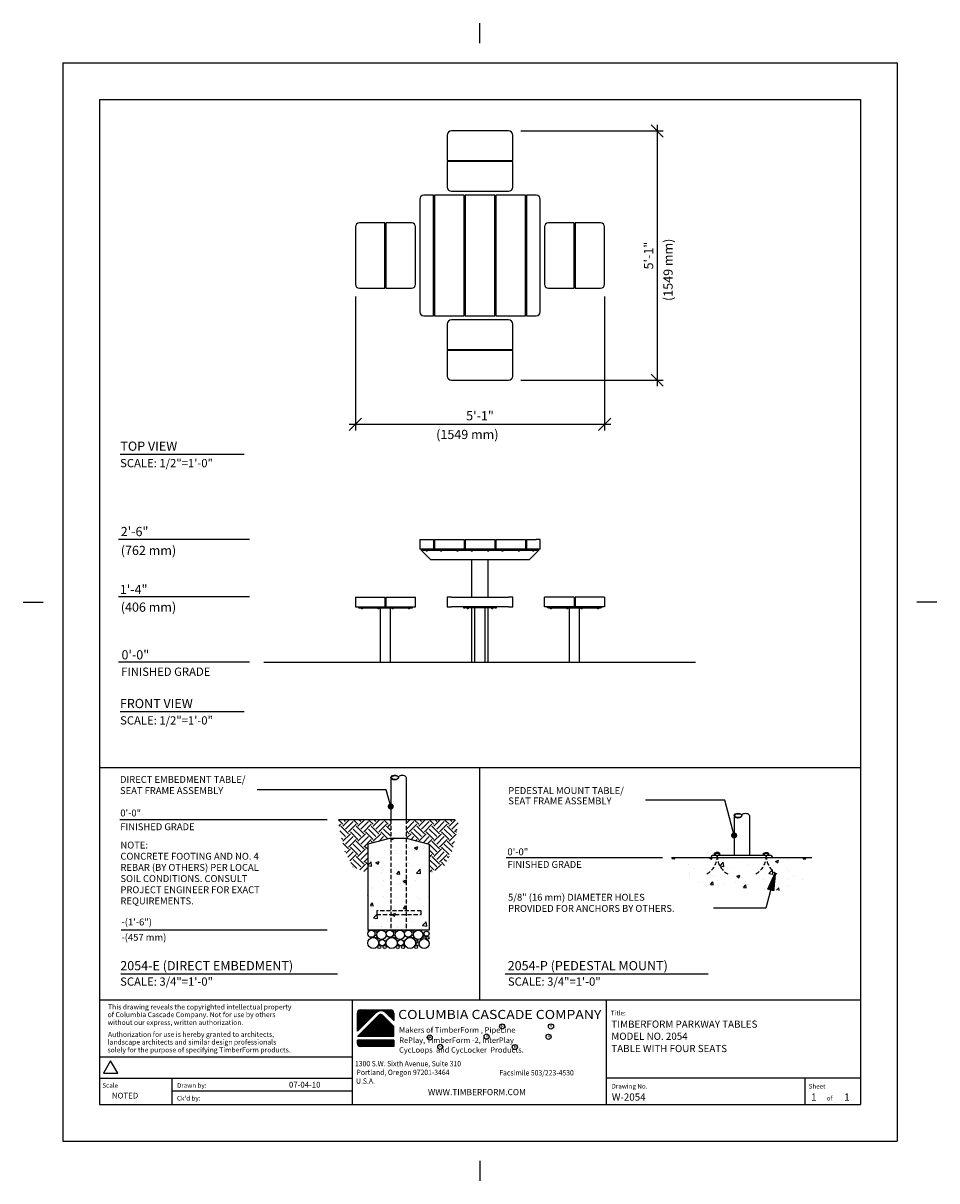
# Model space of a CAD drawing. Extents: x -9 to 141, y -7 to 181.
import ezdxf
from ezdxf.enums import TextEntityAlignment as Align

# ---------------------------------------------------------------- set-up
doc = ezdxf.new("R2010")
doc.units = 0
doc.header["$LTSCALE"] = 5.3333
doc.header["$MEASUREMENT"] = 0
doc.header["$PDSIZE"] = 1
doc.linetypes.add('DASHED', pattern=[0.75, 0.5, -0.25])
doc.linetypes.add('HIDDEN2', pattern=[0.1875, 0.125, -0.0625])
doc.layers.get('0').update_dxf_attribs({"linetype": 'CONTINUOUS'})
doc.layers.get('Defpoints').update_dxf_attribs({"linetype": 'CONTINUOUS'})
for name, color, linetype in [('1', 7, 'CONTINUOUS'), ('BOLD', 10, 'CONTINUOUS'), ('DIM', 4, 'CONTINUOUS'), ('HATCH', 9, 'CONTINUOUS'), ('HIDDEN', 3, 'HIDDEN2'), ('leaders', 7, 'CONTINUOUS'), ('NOTES', 7, 'CONTINUOUS'), ('TITLE', 7, 'CONTINUOUS')]:
    doc.layers.add(name, color=color, linetype=linetype)
doc.styles.add('ROMANC', font='ROMANC.shx')
doc.styles.add('ROMAND', font='romand', dxfattribs={"height": 1.5})
doc.styles.add('ROMANS', font='ROMANS', dxfattribs={"height": 1.8})
doc.dimstyles.get("Standard").update_dxf_attribs({"dimscale": 16, "dimtxt": 0.125, "dimasz": 0.125, "dimexe": 0.0625, "dimexo": 0.125, "dimgap": 0.03125, "dimtad": 1, "dimdec": 4, "dimzin": 3, "dimdsep": 46, "dimlunit": 4, "dimtxsty": 'ROMAND', "dimblk1": 'OBLIQUE', "dimblk2": 'OBLIQUE', "dimsah": 1, "dimcen": -0.125, "dimdle": 0.0625, "dimadec": 0, "dimazin": 0, "dimtfac": 1, "dimtdec": 4, "dimtmove": 0, "dimatfit": 3, "dimldrblk": 'OBLIQUE', "dimfxl": 0, "dimfrac": 2, "dimtolj": 1, "dimtzin": 0, "dimarcsym": 0})

# ---------------------------------------------------------------- blocks, each defined once
blk = doc.blocks.new('*X3')
at = {"color": 0}
for p, q in [((380.55, 36.01), (381.66, 37.12)), ((380.55, 36.18), (381.48, 37.12)), ((380.55, 36.36), (381.3, 37.12)), ((380.55, 36.54), (381.13, 37.12)), ((380.55, 36.72), (380.95, 37.12)), ((380.55, 36.89), (380.77, 37.12)), ((380.55, 37.07), (380.6, 37.12)), ((380.58, 35.86), (381.83, 37.12)), ((380.62, 35.73), (382.01, 37.12)), ((380.68, 35.61), (382.19, 37.12)), ((380.75, 35.51), (382.36, 37.12)), ((380.84, 35.41), (382.54, 37.12)), ((380.93, 35.33), (382.72, 37.12)), ((381.04, 35.26), (382.89, 37.12)), ((381.15, 35.2), (383.07, 37.12)), ((381.28, 35.15), (383.25, 37.12)), ((381.43, 35.13), (383.43, 37.12)), ((381.6, 35.12), (383.6, 37.12)), ((381.78, 35.12), (383.78, 37.12)), ((381.96, 35.12), (383.96, 37.12)), ((382.13, 35.12), (384.13, 37.12)), ((382.31, 35.12), (384.31, 37.12)), ((382.49, 35.12), (384.49, 37.12)), ((382.66, 35.12), (384.66, 37.12)), ((382.84, 35.12), (384.84, 37.12)), ((383.02, 35.12), (385.02, 37.12)), ((383.19, 35.12), (385.19, 37.12)), ((383.37, 35.12), (385.37, 37.12)), ((383.55, 35.12), (385.55, 37.12)), ((383.72, 35.12), (385.72, 37.12)), ((383.9, 35.12), (385.9, 37.12)), ((384.08, 35.12), (386.08, 37.12)), ((384.25, 35.12), (386.25, 37.12)), ((384.43, 35.12), (386.43, 37.12)), ((384.61, 35.12), (386.61, 37.12)), ((384.78, 35.12), (386.78, 37.12)), ((384.96, 35.12), (386.96, 37.12)), ((385.14, 35.12), (387.14, 37.12)), ((385.31, 35.12), (387.31, 37.12)), ((385.49, 35.12), (387.49, 37.12)), ((385.67, 35.12), (387.67, 37.12)), ((385.84, 35.12), (387.84, 37.12)), ((386.02, 35.12), (388.02, 37.12)), ((386.2, 35.12), (388.2, 37.12)), ((386.37, 35.12), (388.37, 37.12)), ((386.55, 35.12), (388.55, 37.12)), ((386.73, 35.12), (388.73, 37.12)), ((386.91, 35.12), (388.91, 37.12)), ((387.08, 35.12), (389.08, 37.12)), ((387.26, 35.12), (389.26, 37.12)), ((387.44, 35.12), (389.44, 37.12)), ((387.61, 35.12), (389.61, 37.12)), ((387.79, 35.12), (389.79, 37.12)), ((387.97, 35.12), (389.97, 37.12)), ((388.14, 35.12), (390.14, 37.12)), ((388.32, 35.12), (390.32, 37.12)), ((388.5, 35.12), (390.5, 37.12)), ((388.67, 35.12), (390.67, 37.12)), ((388.85, 35.12), (390.85, 37.12)), ((389.03, 35.12), (391.03, 37.12)), ((389.2, 35.12), (391.2, 37.12)), ((389.38, 35.12), (391.38, 37.12)), ((389.56, 35.12), (391.56, 37.12)), ((389.73, 35.12), (391.73, 37.12)), ((389.91, 35.12), (391.91, 37.12)), ((390.09, 35.12), (392.09, 37.12)), ((390.26, 35.12), (392.26, 37.12)), ((390.44, 35.12), (392.44, 37.12)), ((390.62, 35.12), (392.55, 37.05)), ((390.79, 35.12), (392.55, 36.87)), ((390.97, 35.12), (392.55, 36.69)), ((391.15, 35.12), (392.55, 36.52)), ((391.32, 35.12), (392.55, 36.34)), ((391.5, 35.12), (392.55, 36.16)), ((391.68, 35.12), (392.55, 35.99)), ((391.86, 35.12), (392.55, 35.81)), ((392.03, 35.12), (392.55, 35.63)), ((392.21, 35.12), (392.55, 35.46)), ((392.39, 35.12), (392.55, 35.28))]:
    blk.add_line(p, q, dxfattribs=at)
blk = doc.blocks.new('*X2')
at = {"color": 0}
for p, q in [((380.55, 40.25), (387.41, 47.12)), ((380.55, 40.43), (387.24, 47.12)), ((380.55, 40.6), (387.06, 47.12)), ((380.55, 40.78), (386.88, 47.12)), ((380.55, 40.96), (386.71, 47.12)), ((380.55, 41.13), (386.53, 47.12)), ((380.55, 41.31), (386.35, 47.12)), ((380.55, 41.49), (386.18, 47.12)), ((380.55, 41.66), (386, 47.12)), ((380.55, 41.84), (385.82, 47.12)), ((380.55, 42.02), (385.65, 47.12)), ((380.55, 42.2), (385.47, 47.12)), ((380.55, 42.37), (385.29, 47.12)), ((380.55, 42.55), (385.12, 47.12)), ((380.55, 42.73), (384.94, 47.12)), ((380.55, 42.9), (384.76, 47.12)), ((380.55, 43.08), (384.59, 47.12)), ((380.55, 43.26), (384.41, 47.12)), ((380.55, 43.43), (384.23, 47.12)), ((380.55, 43.61), (384.06, 47.12)), ((380.55, 43.79), (383.88, 47.12)), ((380.55, 43.96), (383.7, 47.12)), ((380.55, 44.14), (383.53, 47.12)), ((380.55, 44.32), (383.35, 47.12)), ((380.55, 44.49), (383.17, 47.12)), ((380.55, 44.67), (383, 47.12)), ((380.55, 44.85), (382.82, 47.12)), ((380.55, 45.02), (382.64, 47.12)), ((380.55, 45.2), (382.47, 47.12)), ((380.55, 45.38), (382.29, 47.12)), ((380.55, 45.55), (382.11, 47.12)), ((380.55, 45.73), (381.93, 47.12)), ((380.55, 45.91), (381.76, 47.12)), ((380.55, 46.08), (381.58, 47.12)), ((380.56, 46.27), (381.39, 47.11)), ((380.63, 46.52), (381.14, 47.04)), ((386.89, 46.42), (387.59, 47.12)), ((387.29, 46.64), (387.77, 47.12)), ((387.57, 46.74), (387.95, 47.12)), ((387.81, 46.8), (388.12, 47.12)), ((388.02, 46.84), (388.3, 47.12)), ((388.21, 46.85), (388.48, 47.12)), ((388.38, 46.85), (388.65, 47.12)), ((388.55, 46.84), (388.83, 47.12)), ((388.7, 46.82), (389.01, 47.12)), ((388.85, 46.79), (389.18, 47.12)), ((388.99, 46.75), (389.36, 47.12)), ((389.13, 46.71), (389.54, 47.12)), ((389.25, 46.66), (389.71, 47.12)), ((389.38, 46.61), (389.89, 47.12)), ((389.49, 46.55), (390.07, 47.12)), ((389.61, 46.48), (390.24, 47.12)), ((389.71, 46.41), (390.42, 47.12)), ((389.81, 46.34), (390.6, 47.12)), ((389.91, 46.26), (390.77, 47.12)), ((390.01, 46.18), (390.95, 47.12)), ((390.1, 46.09), (391.13, 47.12)), ((390.18, 46), (391.3, 47.12)), ((390.27, 45.91), (391.48, 47.12)), ((390.36, 45.82), (391.65, 47.11)), ((390.45, 45.73), (391.8, 47.09)), ((390.54, 45.65), (391.93, 47.04)), ((390.63, 45.56), (392.05, 46.98)), ((390.71, 45.47), (392.16, 46.91)), ((390.8, 45.38), (392.25, 46.83)), ((390.89, 45.29), (392.33, 46.74)), ((390.98, 45.2), (392.41, 46.63)), ((391.07, 45.12), (392.47, 46.51)), ((391.16, 45.03), (392.51, 46.38)), ((391.24, 44.94), (392.54, 46.23)), ((391.33, 44.85), (392.55, 46.06)), ((391.42, 44.76), (392.55, 45.89)), ((391.51, 44.67), (392.55, 45.71)), ((391.6, 44.59), (392.55, 45.53)), ((391.69, 44.5), (392.55, 45.36)), ((391.77, 44.41), (392.55, 45.18)), ((391.86, 44.32), (392.55, 45)), ((391.95, 44.23), (392.55, 44.83)), ((392.04, 44.14), (392.55, 44.65)), ((392.13, 44.05), (392.55, 44.47)), ((392.22, 43.97), (392.55, 44.3)), ((392.31, 43.88), (392.55, 44.12)), ((392.39, 43.79), (392.55, 43.94)), ((392.48, 43.7), (392.55, 43.77))]:
    blk.add_line(p, q, dxfattribs=at)
blk = doc.blocks.new('*X1')
at = {"color": 0}
for p, q in [((380.61, 38.37), (387.83, 45.59)), ((380.7, 38.37), (387.98, 45.66)), ((380.79, 38.37), (388.1, 45.69)), ((380.87, 38.37), (388.21, 45.7)), ((380.96, 38.37), (388.3, 45.71)), ((381.05, 38.37), (388.38, 45.7)), ((381.14, 38.37), (388.46, 45.69)), ((381.23, 38.37), (388.53, 45.68)), ((381.32, 38.37), (388.6, 45.66)), ((381.4, 38.37), (388.67, 45.63)), ((381.49, 38.37), (388.73, 45.61)), ((381.58, 38.37), (388.79, 45.58)), ((381.67, 38.37), (388.84, 45.54)), ((381.76, 38.37), (388.89, 45.51)), ((381.85, 38.37), (388.94, 45.47)), ((381.94, 38.37), (388.99, 45.42)), ((382.02, 38.37), (389.03, 45.38)), ((382.11, 38.37), (389.08, 45.34)), ((382.2, 38.37), (389.12, 45.29)), ((382.29, 38.37), (389.17, 45.25)), ((382.38, 38.37), (389.21, 45.2)), ((382.47, 38.37), (389.26, 45.16)), ((382.55, 38.37), (389.3, 45.12)), ((382.64, 38.37), (389.34, 45.07)), ((382.73, 38.37), (389.39, 45.03)), ((382.82, 38.37), (389.43, 44.98)), ((382.91, 38.37), (389.48, 44.94)), ((383, 38.37), (389.52, 44.89)), ((383.08, 38.37), (389.56, 44.85)), ((383.17, 38.37), (389.61, 44.81)), ((383.26, 38.37), (389.65, 44.76)), ((383.35, 38.37), (389.7, 44.72)), ((383.44, 38.37), (389.74, 44.67)), ((383.53, 38.37), (389.79, 44.63)), ((383.61, 38.37), (389.83, 44.59)), ((383.7, 38.37), (389.87, 44.54)), ((383.79, 38.37), (389.92, 44.5)), ((383.88, 38.37), (389.96, 44.45)), ((383.97, 38.37), (390.01, 44.41)), ((384.06, 38.37), (390.05, 44.36)), ((384.14, 38.37), (390.1, 44.32)), ((384.23, 38.37), (390.14, 44.28)), ((384.32, 38.37), (390.18, 44.23)), ((384.41, 38.37), (390.23, 44.19)), ((384.5, 38.37), (390.27, 44.14)), ((384.59, 38.37), (390.32, 44.1)), ((384.68, 38.37), (390.36, 44.05)), ((384.76, 38.37), (390.4, 44.01)), ((384.85, 38.37), (390.45, 43.97)), ((384.94, 38.37), (390.49, 43.92)), ((385.03, 38.37), (390.54, 43.88)), ((385.12, 38.37), (390.58, 43.83)), ((385.21, 38.37), (390.63, 43.79)), ((385.29, 38.37), (390.67, 43.75)), ((385.38, 38.37), (390.71, 43.7)), ((385.47, 38.37), (390.76, 43.66)), ((385.56, 38.37), (390.8, 43.61)), ((385.65, 38.37), (390.85, 43.57)), ((385.74, 38.37), (390.89, 43.52)), ((385.82, 38.37), (390.93, 43.48)), ((385.91, 38.37), (390.98, 43.44)), ((386, 38.37), (391.02, 43.39)), ((386.09, 38.37), (391.07, 43.35)), ((386.18, 38.37), (391.11, 43.3)), ((386.27, 38.37), (391.16, 43.26)), ((386.35, 38.37), (391.2, 43.22)), ((386.44, 38.37), (391.24, 43.17)), ((386.53, 38.37), (391.29, 43.13)), ((386.62, 38.37), (391.33, 43.08)), ((386.71, 38.37), (391.38, 43.04)), ((386.8, 38.37), (391.42, 42.99)), ((386.88, 38.37), (391.47, 42.95)), ((386.97, 38.37), (391.51, 42.91)), ((387.06, 38.37), (391.55, 42.86)), ((387.15, 38.37), (391.6, 42.82)), ((387.24, 38.37), (391.64, 42.77)), ((387.33, 38.37), (391.69, 42.73)), ((387.42, 38.37), (391.73, 42.68)), ((387.5, 38.37), (391.77, 42.64)), ((387.59, 38.37), (391.82, 42.6)), ((387.68, 38.37), (391.86, 42.55)), ((387.77, 38.37), (391.91, 42.51)), ((387.86, 38.37), (391.95, 42.46)), ((387.95, 38.37), (392, 42.42)), ((388.03, 38.37), (392.04, 42.38)), ((388.12, 38.37), (392.08, 42.33)), ((388.21, 38.37), (392.13, 42.29)), ((388.3, 38.37), (392.17, 42.24)), ((388.39, 38.37), (392.22, 42.2)), ((388.48, 38.37), (392.26, 42.15)), ((388.56, 38.37), (392.31, 42.11)), ((388.65, 38.37), (392.35, 42.07)), ((388.74, 38.37), (392.39, 42.02)), ((388.83, 38.37), (392.44, 41.98)), ((388.92, 38.37), (392.48, 41.93)), ((389.01, 38.37), (392.53, 41.89)), ((389.09, 38.37), (392.55, 41.82)), ((389.18, 38.37), (392.55, 41.73)), ((389.27, 38.37), (392.55, 41.64)), ((389.36, 38.37), (392.55, 41.56)), ((389.45, 38.37), (392.55, 41.47)), ((389.54, 38.37), (392.55, 41.38)), ((389.62, 38.37), (392.55, 41.29)), ((389.71, 38.37), (392.55, 41.2)), ((389.8, 38.37), (392.55, 41.11)), ((389.89, 38.37), (392.55, 41.03)), ((389.98, 38.37), (392.55, 40.94)), ((390.07, 38.37), (392.55, 40.85)), ((390.16, 38.37), (392.55, 40.76)), ((390.24, 38.37), (392.55, 40.67)), ((390.33, 38.37), (392.55, 40.58)), ((390.42, 38.37), (392.55, 40.49)), ((390.51, 38.37), (392.55, 40.41)), ((390.6, 38.37), (392.55, 40.32)), ((390.69, 38.37), (392.55, 40.23)), ((390.77, 38.37), (392.55, 40.14)), ((390.86, 38.37), (392.55, 40.05)), ((390.95, 38.37), (392.55, 39.96)), ((391.04, 38.37), (392.55, 39.88)), ((391.13, 38.37), (392.55, 39.79)), ((391.22, 38.37), (392.55, 39.7)), ((391.3, 38.37), (392.55, 39.61)), ((391.39, 38.37), (392.55, 39.52)), ((391.48, 38.37), (392.55, 39.43)), ((391.57, 38.37), (392.55, 39.35)), ((391.66, 38.37), (392.55, 39.26)), ((391.75, 38.37), (392.55, 39.17)), ((391.83, 38.37), (392.55, 39.08)), ((391.92, 38.37), (392.55, 38.99)), ((392.01, 38.37), (392.55, 38.9)), ((392.1, 38.37), (392.55, 38.82)), ((392.19, 38.37), (392.55, 38.73)), ((392.28, 38.37), (392.55, 38.64)), ((392.37, 38.37), (392.55, 38.55)), ((392.45, 38.37), (392.55, 38.46)), ((392.54, 38.37), (392.55, 38.37))]:
    blk.add_line(p, q, dxfattribs=at)
blk = doc.blocks.new('CONCRETE FTG NOTE')
at = {"layer": 'NOTES', "style": 'ROMAND'}
for s, p in [('%%UNOTE:', (21, 53)), ('CONCRETE FOOTING AND NO. 4 ', (21, 51.18)), ('REBAR (BY OTHERS) PER LOCAL', (21, 49.36)), ('SOIL CONDITIONS. CONSULT', (21, 47.54)), ('PROJECT ENGINEER FOR EXACT', (21, 45.71)), ('REQUIREMENTS.', (21, 43.89))]:
    blk.add_text(s, height=1.125, dxfattribs=at).set_placement(p)
blk = doc.blocks.new('_OBLIQUE')
at = {"color": 0, "linetype": 'ByBlock'}
blk.add_line((-0.5, -0.5), (0.5, 0.5), dxfattribs=at)
blk = doc.blocks.new('*D11')
at = {"layer": 'Defpoints', "color": 0}
for p in [(45.67, 138.86), (86.33, 138.86), (86.33, 116)]:
    blk.add_point(p, dxfattribs=at)
at = {"layer": 'DIM', "color": 0, "lineweight": -2}
for p, q in [((45.67, 136.86), (45.67, 115)), ((86.33, 136.86), (86.33, 115)), ((44.67, 116), (87.33, 116))]:
    blk.add_line(p, q, dxfattribs=at)
at = {"layer": 'DIM', "color": 0, "lineweight": -2, "xscale": 2, "yscale": 2, "zscale": 2, "rotation": 180}
blk.add_blockref('_OBLIQUE', (45.67, 116), dxfattribs=at)
at = {"layer": 'DIM', "color": 0, "lineweight": -2, "xscale": 2, "yscale": 2, "zscale": 2}
blk.add_blockref('_OBLIQUE', (86.33, 116), dxfattribs=at)
at = {"layer": 'DIM', "color": 0, "insert": (66, 117.39), "char_height": 1.5, "attachment_point": 5, "style": 'ROMAND'}
blk.add_mtext('\\A1;5\'-1"', dxfattribs=at)
blk = doc.blocks.new('*D12')
at = {"layer": 'Defpoints', "color": 0}
for p in [(70.67, 163.86), (70.67, 123.19), (94.9, 123.19)]:
    blk.add_point(p, dxfattribs=at)
at = {"layer": 'DIM', "color": 0, "lineweight": -2}
for p, q in [((94.9, 164.86), (94.9, 122.19)), ((72.67, 163.86), (95.9, 163.86)), ((72.67, 123.19), (95.9, 123.19))]:
    blk.add_line(p, q, dxfattribs=at)
at = {"layer": 'DIM', "color": 0, "lineweight": -2, "xscale": 2, "yscale": 2, "zscale": 2}
for p, rotation in [((94.9, 163.86), 90), ((94.9, 123.19), 270)]:
    blk.add_blockref('_OBLIQUE', p, dxfattribs=dict(at, rotation=rotation))
at = {"layer": 'DIM', "color": 0, "insert": (93.5, 143.52), "char_height": 1.5, "attachment_point": 5, "rotation": 90, "style": 'ROMAND'}
blk.add_mtext('\\A1;5\'-1"', dxfattribs=at)
blk = doc.blocks.new('*X6')
at = {"color": 0}
for p, q in [((4.659, 6.613), (4.837, 6.613)), ((4.662, 6.614), (4.837, 6.614)), ((4.665, 6.612), (4.837, 6.612)), ((4.667, 6.615), (4.837, 6.615)), ((4.67, 6.611), (4.837, 6.611)), ((4.673, 6.616), (4.837, 6.616)), ((4.679, 6.617), (4.837, 6.617)), ((4.684, 6.618), (4.837, 6.618)), ((4.69, 6.619), (4.837, 6.619)), ((4.696, 6.62), (4.837, 6.62)), ((4.701, 6.621), (4.837, 6.621)), ((4.707, 6.622), (4.837, 6.622)), ((4.713, 6.623), (4.837, 6.623)), ((4.718, 6.624), (4.837, 6.624)), ((4.724, 6.625), (4.837, 6.625)), ((4.73, 6.625), (4.837, 6.625)), ((4.735, 6.626), (4.837, 6.626)), ((4.741, 6.627), (4.837, 6.627)), ((4.747, 6.628), (4.837, 6.628)), ((4.752, 6.629), (4.837, 6.629)), ((4.758, 6.63), (4.837, 6.63)), ((4.764, 6.631), (4.837, 6.631)), ((4.769, 6.632), (4.837, 6.632)), ((4.775, 6.633), (4.837, 6.633)), ((4.781, 6.634), (4.837, 6.634)), ((4.786, 6.635), (4.837, 6.635)), ((4.792, 6.636), (4.837, 6.636)), ((4.798, 6.637), (4.837, 6.637)), ((4.803, 6.638), (4.837, 6.638)), ((4.809, 6.639), (4.837, 6.639)), ((4.815, 6.64), (4.837, 6.64)), ((4.82, 6.641), (4.837, 6.641)), ((4.826, 6.642), (4.837, 6.642)), ((4.832, 6.642), (4.837, 6.642)), ((4.676, 6.61), (4.837, 6.61)), ((4.682, 6.609), (4.837, 6.609)), ((4.687, 6.608), (4.837, 6.608)), ((4.693, 6.608), (4.837, 6.608)), ((4.699, 6.607), (4.837, 6.607)), ((4.704, 6.606), (4.837, 6.606)), ((4.71, 6.605), (4.837, 6.605)), ((4.716, 6.604), (4.837, 6.604)), ((4.721, 6.603), (4.837, 6.603)), ((4.727, 6.602), (4.837, 6.602)), ((4.733, 6.601), (4.837, 6.601)), ((4.738, 6.6), (4.837, 6.6)), ((4.744, 6.599), (4.837, 6.599)), ((4.75, 6.598), (4.837, 6.598)), ((4.755, 6.597), (4.837, 6.597)), ((4.761, 6.596), (4.837, 6.596)), ((4.767, 6.595), (4.837, 6.595)), ((4.772, 6.594), (4.837, 6.594)), ((4.778, 6.593), (4.837, 6.593)), ((4.784, 6.592), (4.837, 6.592)), ((4.789, 6.591), (4.837, 6.591)), ((4.795, 6.591), (4.837, 6.591)), ((4.801, 6.59), (4.837, 6.59)), ((4.806, 6.589), (4.837, 6.589)), ((4.812, 6.588), (4.837, 6.588)), ((4.818, 6.587), (4.837, 6.587)), ((4.823, 6.586), (4.837, 6.586)), ((4.829, 6.585), (4.837, 6.585)), ((4.835, 6.584), (4.837, 6.584))]:
    blk.add_line(p, q, dxfattribs=at)
blk = doc.blocks.new('ARROW-2D')
blk.add_lwpolyline([(0, 0), (0.18, 0.03), (0.18, -0.03)], close=True)
blk.add_blockref('*X6', (-4.657, -6.613))

msp = doc.modelspace()

# ---------------------------------------------------------------- hatches: boundary and pattern name
h = msp.add_hatch()
h.set_pattern_fill('AR-CONC', color=256, scale=0.75, style=0)
h.paths.add_polyline_path([(104.69161, 45.25713), (97.23607, 45.25713), (97.81695, 43.58712), (100.12923, 41.67466), (102.02866, 40.42352), (103.05579, 42.68155, 0.244635226)])
h.paths.add_polyline_path([(120.14244, 45.25713), (104.69161, 45.25713, -0.244635226), (103.05579, 42.68155), (102.78847, 39.92303), (103.63752, 39.36377), (108.02289, 40.24031), (115.27867, 39.92157), (118.54776, 41.35591)])
at = {"layer": 'HATCH'}
h = msp.add_hatch(dxfattribs=at)
h.set_pattern_fill('ANSI32', color=256, scale=0.47619, angle=90, style=0)
h.set_pattern_definition([(135, (53.94474, 58.3547), (-0.126269, -0.126269), []), (135, (53.94474, 58.43888), (-0.126269, -0.126269), [])])
edge = h.paths.add_edge_path()
edge.add_ellipse((52.13557, 58.3547), major_axis=(0.55917, 0), ratio=0.560825313, start_angle=0, end_angle=360)
edge = h.paths.add_edge_path()
edge.add_ellipse((52.06974, 58.3547), major_axis=(0.625, 0), ratio=0.619691455, start_angle=0, end_angle=360)
h = msp.add_hatch(dxfattribs=at)
h.set_pattern_fill('EARTH', color=256, scale=7, angle=45, style=0)
h.paths.add_polyline_path([(51.44474, 51.4688), (42.904, 51.4688), (43.124, 49.66719), (43.29157, 48.9973), (43.90601, 46.4852), (45.30246, 43.74981), (47.69474, 42.8008), (47.69474, 47.4688), (51.44474, 48.4688)])
h.paths.add_polyline_path([(62.09791, 48.9973), (62.26548, 49.66719), (62.48548, 51.4688), (53.94474, 51.4688), (53.94474, 48.4688), (57.69474, 47.4688), (57.69474, 42.8008), (60.08702, 43.74981), (61.48347, 46.4852)])
h = msp.add_hatch(dxfattribs=at)
h.set_pattern_fill('ANSI32', color=256, scale=0.47619, angle=90, style=0)
h.set_pattern_definition([(135, (109.95257, 52.14302), (-0.126269, -0.126269), []), (135, (109.95257, 52.2272), (-0.126269, -0.126269), [])])
edge = h.paths.add_edge_path()
edge.add_ellipse((108.1434, 52.14302), major_axis=(0.55917, 0), ratio=0.560825313, start_angle=0, end_angle=360)
edge = h.paths.add_edge_path()
edge.add_ellipse((108.07757, 52.14302), major_axis=(0.625, 0), ratio=0.619691455, start_angle=0, end_angle=360)
h = msp.add_hatch(dxfattribs=at)
h.set_pattern_fill('AR-CONC', color=256, scale=0.75, style=0)
h.set_pattern_definition([(50, (-146.6064, -112.0033), (5.37945, -0.47064), [0.5625, -6.1875]), (355, (-146.6064, -112.003), (-1.04064, 5.64144), [0.45, -4.95]), (100.4514, (-146.158, -112.0425), (4.33882, 5.1708), [0.47805, -5.25857]), (46.1842, (-146.6064, -110.503), (8.0043, -1.2414), [0.84375, -9.28125]), (96.6356, (-145.939, -110.607), (7.00997, 7.30588), [0.71708, -7.88785]), (351.1842, (-146.606, -110.503), (7.00996, 7.3059), [0.675, -7.425]), (21, (-145.8564, -110.8783), (4.4768, -3.01964), [0.5625, -6.1875]), (326, (-145.8564, -110.878), (1.82486, 5.43863), [0.45, -4.95]), (71.4514, (-145.4833, -111.13), (6.30167, 2.41898), [0.47805, -5.25857]), (37.5, (-146.6064, -112.0033), (0.091199, 2.496704), [0, -4.89, 0, -5.025, 0, -4.96875]), (7.5, (-146.6064, -112.0033), (1.973022, 2.958088), [0, -2.865, 0, -4.7775, 0, -1.89375]), (327.5, (-148.2789, -112.0033), (4.003668, -0.169162), [0, -1.875, 0, -5.85, 0, -7.7625]), (317.5, (-149.029, -112.0033), (4.373896, 0.750787), [0, -2.4375, 0, -3.885, 0, -5.5125])])
h.paths.add_polyline_path([(47.69474, 47.4688), (47.69474, 33.4688), (57.69474, 33.4688), (57.69474, 47.4688), (53.94474, 48.4688), (51.44474, 48.4688)])

# ---------------------------------------------------------------- linework, layer by layer
for p, q in [((60.66667, 163.18922), (60.66667, 159.02256)), ((70.66667, 163.85589), (61.33333, 163.85589)), ((71.33333, 159.02256), (71.33333, 163.18922)), ((60.66667, 158.85589), (60.66667, 154.68922)), ((71.33333, 154.68922), (71.33333, 158.85589)), ((58.41667, 153.35589), (56.83333, 153.35589)), ((63.41667, 153.35589), (58.58333, 153.35589)), ((61.33333, 154.02256), (70.66667, 154.02256)), ((68.41667, 153.35589), (63.58333, 153.35589)), ((73.41667, 153.35589), (68.58333, 153.35589)), ((75.16667, 153.35589), (73.58333, 153.35589)), ((56.16667, 152.68922), (56.16667, 134.35589)), ((75.83333, 134.35589), (75.83333, 152.68922)), ((45.66667, 148.18922), (45.66667, 138.85589)), ((50.5, 148.85589), (46.33334, 148.85589)), ((54.83333, 148.85589), (50.66667, 148.85589)), ((55.5, 138.85589), (55.5, 148.18922)), ((76.5, 148.18922), (76.5, 138.85589)), ((81.33333, 148.85589), (77.16667, 148.85589)), ((85.66666, 148.85589), (81.5, 148.85589)), ((86.33333, 138.85589), (86.33333, 148.18922)), ((46.33334, 138.18922), (50.5, 138.18922)), ((50.66667, 138.18922), (54.83333, 138.18922)), ((77.16667, 138.18922), (81.33333, 138.18922)), ((81.5, 138.18922), (85.66666, 138.18922)), ((56.83333, 133.68922), (58.41667, 133.68922)), ((58.58333, 133.68922), (63.41667, 133.68922)), ((60.66667, 132.35589), (60.66667, 128.18923)), ((70.66667, 133.02256), (61.33333, 133.02256)), ((63.58333, 133.68922), (68.41667, 133.68922)), ((68.58333, 133.68922), (73.41667, 133.68922)), ((71.33333, 128.18923), (71.33333, 132.35589)), ((73.58333, 133.68922), (75.16667, 133.68922)), ((60.66667, 128.02256), (60.66667, 123.85589)), ((71.33333, 123.85589), (71.33333, 128.02256)), ((61.33333, 123.18923), (70.66667, 123.18923)), ((7.2841, 111.10607), (27.51035, 111.10607)), ((7.2841, 69.13), (27.51035, 69.13)), ((51.44474, 58.3547, -16), (51.44474, 51.4688, -16)), ((53.94474, 58.3547, -16), (53.94474, 51.4688, -16)), ((61.92052, 51.4688, -16), (42.904, 51.4688, -16)), ((107.45257, 52.14302, -16), (107.45257, 45.63213, -16)), ((109.95257, 52.14302, -16), (109.95257, 45.63213, -16)), ((51.44474, 48.4688, -16), (47.69474, 47.4688, -16)), ((47.69474, 47.4688, -16), (47.69474, 33.4688, -16)), ((51.44474, 48.4688, -16), (53.94474, 48.4688, -16)), ((53.94474, 48.4688, -16), (57.69474, 47.4688, -16)), ((57.69474, 47.4688, -16), (57.69474, 33.4688, -16)), ((57.69474, 47.4688, -16), (57.69474, 33.4688, -16)), ((103.70257, 45.25713, -16), (103.70257, 45.38213, -16)), ((113.45257, 45.63213, -16), (103.95257, 45.63213, -16)), ((105.14007, 46.00713, -16), (104.26507, 46.00713, -16)), ((104.26507, 45.63213, -16), (104.26507, 46.00713, -16)), ((104.39007, 45.63213, -16), (104.39007, 46.00713, -16)), ((104.51507, 46.10861, -16), (104.45257, 46.04611, -16)), ((104.45257, 46.00713, -16), (104.45257, 46.04611, -16)), ((104.45257, 46.04611, -16), (104.95257, 46.04611, -16)), ((104.89007, 46.10861, -16), (104.51507, 46.10861, -16)), ((104.89007, 46.10861, -16), (104.95257, 46.04611, -16)), ((104.95257, 46.00713, -16), (104.95257, 46.04611, -16)), ((105.01507, 45.63213, -16), (105.01507, 46.00713, -16)), ((105.14007, 45.63213, -16), (105.14007, 46.00713, -16)), ((112.26507, 45.63213, -16), (112.26507, 46.00713, -16)), ((112.26507, 46.00713, -16), (113.14007, 46.00713, -16)), ((112.39007, 45.63213, -16), (112.39007, 46.00713, -16)), ((112.51507, 46.10861, -16), (112.45257, 46.04611, -16)), ((112.95257, 46.04611, -16), (112.45257, 46.04611, -16)), ((112.45257, 46.00713, -16), (112.45257, 46.04611, -16)), ((112.51507, 46.10861, -16), (112.89007, 46.10861, -16)), ((112.89007, 46.10861, -16), (112.95257, 46.04611, -16)), ((112.95257, 46.00713, -16), (112.95257, 46.04611, -16)), ((113.01507, 45.63213, -16), (113.01507, 46.00713, -16)), ((113.14007, 45.63213, -16), (113.14007, 46.00713, -16)), ((113.70257, 45.25713, -16), (113.70257, 45.38213, -16)), ((120.12695, 45.25713, -16), (97.23607, 45.25713, -16)), ((57.69474, 33.4688, -16), (47.69474, 33.4688, -16)), ((7.42028, 26.3472), (42.76449, 26.3472)), ((70.10475, 26.3472), (103.2393, 26.3472))]:
    msp.add_line(p, q)
at = {"extrusion": (1.83691e-16, 1, 6.12303e-17)}
for p, q in [((56.16667, 97.20152), (56.16667, 95.61819)), ((56.16667, 97.20152), (58.41667, 97.20152)), ((58.58333, 97.20152), (63.41667, 97.20152)), ((63.58333, 97.20152), (68.41667, 97.20152)), ((68.58333, 97.20152), (73.41667, 97.20152)), ((73.58333, 97.20152), (75.16667, 97.20152)), ((75.83333, 97.20152), (75.16667, 97.20152)), ((75.83333, 95.61819), (75.83333, 97.20152)), ((75.83333, 95.61819), (56.16667, 95.61819)), ((56.41667, 95.61819), (56.41667, 95.45153)), ((56.41667, 95.45153), (75.58333, 95.45153)), ((57.75, 94.11819), (56.41667, 95.45153)), ((75.58333, 95.45153), (74.25, 94.11819)), ((75.58333, 95.45153), (75.58333, 95.61819)), ((57.75, 94.11819), (57.91667, 93.95153)), ((57.91667, 93.95153), (64.625, 93.95153)), ((64.625, 93.95153), (67.375, 93.95153)), ((64.66667, 87.78486), (64.66667, 93.95153)), ((67.33333, 87.78486), (67.33333, 93.95153)), ((67.375, 93.95153), (74.08333, 93.95153)), ((74.08333, 93.95153), (74.25, 94.11819)), ((45.66667, 87.78486), (45.66667, 86.20153)), ((45.66667, 87.78486), (50.5, 87.78486)), ((50.66667, 87.78486), (55.5, 87.78486)), ((55.5, 86.20153), (55.5, 87.78486)), ((60.66667, 87.78486), (60.66667, 86.20153)), ((61.33333, 87.78486), (60.66667, 87.78486)), ((61.33333, 87.78486), (70.66667, 87.78486)), ((71.33333, 87.78486), (70.66667, 87.78486)), ((71.33333, 86.20153), (71.33333, 87.78486)), ((45.66667, 86.20153), (55.5, 86.20153)), ((46.16667, 86.20153), (46.16667, 86.03486)), ((46.16667, 86.03486), (55, 86.03486)), ((49.75, 77.20153), (49.75, 86.03486)), ((51.41667, 77.20153), (51.41667, 86.03486)), ((54.83333, 86.03486), (55, 86.03486)), ((55, 86.03486), (55, 86.20153)), ((60.66667, 86.20153), (61.33333, 86.20153)), ((70.66667, 86.20153), (61.33333, 86.20153)), ((63.33333, 86.20153), (63.33333, 86.03486)), ((63.33333, 86.03486), (63.5, 86.03486)), ((68.5, 86.03486), (63.5, 86.03486)), ((64.66667, 77.20153), (64.66667, 86.03486)), ((65.16667, 77.20153), (65.16667, 86.03486)), ((66.83333, 77.20153), (66.83333, 86.03486)), ((67.33333, 77.20153), (67.33333, 86.03486)), ((68.5, 86.03486), (68.66667, 86.03486)), ((68.66667, 86.03486), (68.66667, 86.20153)), ((70.66667, 86.20153), (71.33333, 86.20153))]:
    msp.add_line(p, q, dxfattribs=at)
at = {"extrusion": (-1.83691e-16, 1, 6.12303e-17)}
for p, q in [((81.33333, 87.78486), (76.5, 87.78486)), ((76.5, 86.20153), (76.5, 87.78486)), ((86.33333, 87.78486), (81.5, 87.78486)), ((86.33333, 87.78486), (86.33333, 86.20153)), ((86.33333, 86.20153), (76.5, 86.20153)), ((77, 86.03486), (77, 86.20153)), ((77.16667, 86.03486), (77, 86.03486)), ((77.16667, 86.03486), (85.66666, 86.03486)), ((80.58333, 77.20153), (80.58333, 86.03486)), ((82.25, 77.20153), (82.25, 86.03486)), ((85.83333, 86.03486), (85.66666, 86.03486)), ((85.83333, 86.20153), (85.83333, 86.03486))]:
    msp.add_line(p, q, dxfattribs=at)
for centre, radius, start, end in [((61.33333, 163.18922), 0.66667, 90, 180), ((70.66667, 163.18922), 0.66667, 0, 90), ((56.83333, 152.68922), 0.66667, 90, 180), ((61.33333, 154.68922), 0.66667, 180, 270), ((70.66667, 154.68922), 0.66667, 270, 0), ((75.16667, 152.68922), 0.66667, 0, 90), ((46.33334, 148.18922), 0.66667, 90, 180), ((54.83333, 148.18922), 0.66667, 0, 90), ((77.16667, 148.18922), 0.66667, 90, 180), ((85.66666, 148.18922), 0.66667, 0, 90), ((46.33334, 138.85589), 0.66667, 180, 270), ((54.83333, 138.85589), 0.66667, 270, 0), ((77.16667, 138.85589), 0.66667, 180, 270), ((85.66666, 138.85589), 0.66667, 270, 0), ((56.83333, 134.35589), 0.66667, 180, 270), ((75.16667, 134.35589), 0.66667, 270, 0), ((61.33333, 132.35589), 0.66667, 90, 180), ((70.66667, 132.35589), 0.66667, 0, 90), ((61.33333, 123.85589), 0.66667, 180, 270), ((70.66667, 123.85589), 0.66667, 270, 0), ((103.95257, 45.38213, -16), 0.25, 90, 180), ((113.45257, 45.38213, -16), 0.25, 0, 90)]:
    msp.add_arc(centre, radius, start, end)
for centre, major_axis, ratio in [((52.06974, 58.3547), (0.625, 0), 0.619691455), ((52.13557, 58.3547), (0.55917, 0), 0.560825313), ((108.07757, 52.14302, -16), (0.625, 0), 0.619691455), ((108.1434, 52.14302, -16), (0.55917, 0), 0.560825313)]:
    msp.add_ellipse(centre, major_axis=major_axis, ratio=ratio)
at = {"extrusion": (0, 0, -1)}
for centre in [(53.31974, 58.3547), (109.32757, 52.14302, -16)]:
    msp.add_ellipse(centre, major_axis=(-0.625, 0), ratio=0.619691455, start_param=0, end_param=3.141592654, dxfattribs=at)
at = {"layer": '1'}
for p, q in [((60.66667, 159.02256), (71.33333, 159.02256)), ((71.33333, 158.85589), (60.66667, 158.85589)), ((63.33333, 159.02256), (63.33333, 158.85589)), ((68.66667, 158.85589), (68.66667, 159.02256)), ((58.41667, 133.68922), (58.41667, 153.35589)), ((58.58333, 153.35589), (58.58333, 133.68922)), ((63.41667, 133.68922), (63.41667, 153.35589)), ((63.58333, 153.35589), (63.58333, 133.68922)), ((68.41667, 133.68922), (68.41667, 153.35589)), ((68.58333, 153.35589), (68.58333, 133.68922)), ((73.41667, 133.68922), (73.41667, 153.35589)), ((73.58333, 153.35589), (73.58333, 133.68922)), ((50.5, 138.18922), (50.5, 148.85589)), ((50.66667, 148.85589), (50.66667, 138.18922)), ((58.58333, 149.18922), (58.41667, 149.18922)), ((58.41667, 147.85589), (58.58333, 147.85589)), ((63.58333, 149.18922), (63.41667, 149.18922)), ((68.58333, 149.18922), (68.41667, 149.18922)), ((73.58333, 149.18922), (73.41667, 149.18922)), ((73.41667, 147.85589), (73.58333, 147.85589)), ((81.33333, 138.18922), (81.33333, 148.85589)), ((81.5, 148.85589), (81.5, 138.18922)), ((50.66667, 146.18922), (50.5, 146.18922)), ((81.5, 146.18922), (81.33333, 146.18922)), ((50.5, 140.85589), (50.66667, 140.85589)), ((81.33333, 140.85589), (81.5, 140.85589)), ((58.58333, 139.18922), (58.41667, 139.18922)), ((73.58333, 139.18922), (73.41667, 139.18922)), ((58.41667, 137.85589), (58.58333, 137.85589)), ((63.41667, 137.85589), (63.58333, 137.85589)), ((68.41667, 137.85589), (68.58333, 137.85589)), ((73.41667, 137.85589), (73.58333, 137.85589)), ((60.66667, 128.18923), (71.33333, 128.18923)), ((71.33333, 128.02256), (60.66667, 128.02256)), ((63.33333, 128.18923), (63.33333, 128.02256)), ((68.66667, 128.02256), (68.66667, 128.18923))]:
    msp.add_line(p, q, dxfattribs=at)
at = {"layer": '1', "extrusion": (1.83691e-16, 1, 6.12303e-17)}
for p, q in [((58.41667, 97.20152), (58.41667, 95.61819)), ((58.58333, 97.20152), (58.58333, 95.61819)), ((63.41667, 97.20152), (63.41667, 95.61819)), ((63.58333, 97.20152), (63.58333, 95.61819)), ((68.41667, 97.20152), (68.41667, 95.61819)), ((68.58333, 97.20152), (68.58333, 95.61819)), ((73.41667, 97.20152), (73.41667, 95.61819)), ((73.58333, 97.20152), (73.58333, 95.61819)), ((50.5, 87.78486), (50.5, 86.20153)), ((50.66667, 87.78486), (50.66667, 86.20153))]:
    msp.add_line(p, q, dxfattribs=at)
at = {"layer": '1', "extrusion": (-1.83691e-16, 1, 6.12303e-17)}
for p, q in [((81.33333, 87.78486), (81.33333, 86.20153)), ((81.5, 87.78486), (81.5, 86.20153))]:
    msp.add_line(p, q, dxfattribs=at)
at = {"layer": '1'}
for centre in [(57.29167, 95.49724), (59.66667, 95.49724), (62.33333, 95.49724), (64.66667, 95.49724), (67.33333, 95.49724), (69.66667, 95.49724), (72.33333, 95.49724), (74.70833, 95.49724), (46.75, 86.08057), (49.41667, 86.08057), (51.75, 86.08057), (54.41667, 86.08057), (64, 86.08057), (68, 86.08057), (77.58333, 86.08057), (80.25, 86.08057), (82.58333, 86.08057), (85.25, 86.08057)]:
    msp.add_arc(centre, 0.15904, 196.7027963, 343.2972037, dxfattribs=at)
at = {"layer": 'BOLD'}
for p, q in [((3.96, 168.96), (3.96, 5.04)), ((3.96, 168.96), (128.04, 168.96)), ((128.04, 168.96), (128.04, 5.04)), ((30.72462, 77.20153), (101.14741, 77.20153)), ((3.96, 60.00902), (128.04, 60.00902)), ((66, 22.10635), (66, 60.00902)), ((3.96, 22.10635), (128.04, 22.10635)), ((3.96, 5.04), (128.04, 5.04))]:
    msp.add_line(p, q, dxfattribs=at)
at = {"layer": 'DIM'}
for p, q in [((28.4036, 97.20152), (7.00527, 97.20152)), ((28.4036, 87.86309), (7.0368, 87.86309)), ((28.4036, 77.20153), (7.0368, 77.20153)), ((41.05906, 51.4688, -16), (7.23535, 51.4688, -16)), ((95.76027, 45.25713, -16), (70.24604, 45.25713, -16)), ((41.05906, 33.4688, -16), (7.45993, 33.4688, -16))]:
    msp.add_line(p, q, dxfattribs=at)
at = {"layer": 'HATCH'}
for centre, radius in [((48.58859, 31.36485, -16), 0.89605), ((48.28168, 32.88186, -16), 0.58695), ((48.97627, 32.43683, -16), 0.2156), ((49.03361, 33.23906, -16), 0.18282), ((49.92808, 32.70434, -16), 0.76447), ((51.58859, 31.36485, -16), 0.89605), ((51.28168, 32.88186, -16), 0.58695), ((51.97627, 32.43683, -16), 0.2156), ((52.03361, 33.23906, -16), 0.18282), ((52.92808, 32.70434, -16), 0.76447), ((54.58859, 31.36485, -16), 0.89605), ((54.28168, 32.88186, -16), 0.58695), ((54.97627, 32.43683, -16), 0.2156), ((55.03361, 33.23906, -16), 0.18282), ((55.92808, 32.70434, -16), 0.76447), ((56.87822, 32.43683, -16), 0.15724), ((57.28168, 32.88186, -16), 0.41305), ((57.44205, 32.19847, -16), 0.25269), ((49.5769, 30.72149, -16), 0.25269), ((50.05023, 31.42413, -16), 0.51425), ((50.43986, 30.72149, -16), 0.25269), ((52.5769, 30.72149, -16), 0.25269), ((53.05023, 31.42413, -16), 0.51425), ((53.43986, 30.72149, -16), 0.25269), ((55.5769, 30.72149, -16), 0.25269), ((55.69327, 31.66986, -16), 0.19265), ((55.82906, 31.20502, -16), 0.25269), ((56.89302, 31.27052, -16), 0.80172)]:
    msp.add_circle(centre, radius, dxfattribs=at)
at = {"layer": 'HIDDEN'}
for p, q in [((51.44474, 51.4688, -16), (51.44474, 33.4688, -16)), ((53.94474, 51.4688, -16), (53.94474, 33.4688, -16)), ((56.39626, 36.59588), (49.16927, 36.59588)), ((49.16927, 36.04214), (56.39626, 36.04214))]:
    msp.add_line(p, q, dxfattribs=at)
at = {"layer": 'HIDDEN', "linetype": 'DASHED'}
for p, q in [((49.16927, 36.59588), (49.16927, 36.04214)), ((56.39626, 36.04214), (56.39626, 36.59588))]:
    msp.add_line(p, q, dxfattribs=at)
at = {"layer": 'HIDDEN'}
for centre, start, end in [((101.39916, 45.54099, -16), 298.6271639, 1.5803292), ((108.00597, 45.54099, -16), 178.4196708, 241.3728361), ((109.39916, 45.54099, -16), 298.6271639, 1.5803292), ((116.00597, 45.54099, -16), 178.4196708, 241.3728361)]:
    msp.add_arc(centre, 3.30466, start, end, dxfattribs=at)
at = {"layer": 'leaders'}
for points, elevation in [([(51.44474, 53.6298), (50.71292, 56.3615), (29.67422, 56.3615)], 180), ([(107.45257, 48.91693), (105.91217, 54.66683), (92.98765, 54.66683)], 180), ([(114.16422, 42.79714), (112.6266, 37.05763), (104.09752, 37.05763)], 16)]:
    msp.add_lwpolyline(points, dxfattribs=dict(at, elevation=elevation))
at = {"layer": 'leaders', "color": 1, "const_width": 0.5, "elevation": 192}
for points in [[(51.19474, 53.6298, 1), (51.69474, 53.6298, 1)], [(107.20257, 48.91693, 1), (107.70257, 48.91693, 1)]]:
    msp.add_lwpolyline(points, format="xyb", close=True, dxfattribs=at)
at = {"layer": 'NOTES'}
for p, q in [((66, 178.2), (66, 181.44)), ((-2.04, 174.96), (-2.04, -0.96)), ((-2.04, 174.96), (134.04, 174.96)), ((134.04, 174.96), (134.04, -0.96)), ((-8.52, 87), (-5.28, 87)), ((140.52, 87), (137.28, 87)), ((-2.04, -0.96), (134.04, -0.96)), ((66, -4.2), (66, -7.44))]:
    msp.add_line(p, q, dxfattribs=at)
at = {"layer": 'TITLE', "color": 1}
for p, q in [((45.1635, 22.10635), (45.1635, 5.04)), ((86.60175, 22.10635), (86.60175, 5.04))]:
    msp.add_line(p, q, dxfattribs=at)
at = {"layer": 'TITLE', "color": 2}
for p, q in [((45.99225, 16.9807), (48.95345, 19.9419)), ((45.99225, 16.9807), (45.99225, 19.9419)), ((46.48725, 20.4369), (51.43724, 20.4369)), ((51.93223, 18.7132), (50.70353, 19.9419)), ((51.93223, 19.9419), (51.93223, 18.7132)), ((51.93223, 15.48691), (45.99225, 15.48691)), ((45.99225, 14.99191), (45.99225, 15.48691)), ((51.93223, 15.48691), (51.93223, 14.49691)), ((51.93223, 14.49691), (46.48725, 14.49691)), ((3.96, 12.79), (45.1635, 12.79)), ((3.96, 9.29), (45.1635, 9.29)), ((15.74025, 9.29), (15.74025, 5.04459)), ((128.04, 9.28999), (86.60175, 9.28999)), ((119.04002, 5.04), (119.04002, 9.28999)), ((45.1635, 7.16729), (15.74025, 7.16729))]:
    msp.add_line(p, q, dxfattribs=at)
at = {"layer": 'TITLE'}
msp.add_lwpolyline([(5.74118, 12.13551), (4.57594, 10.11725), (6.90642, 10.11725)], close=True, dxfattribs=at)
for centre, radius in [((69.61883, 17.74536), 0.42387), ((77.57728, 17.74536), 0.42387), ((57.79232, 15.94822), 0.41597), ((67.07845, 16.10307), 0.41597), ((77.1952, 16.06219), 0.41597), ((59.52295, 14.42421), 0.41597), ((71.67973, 14.38334), 0.41597)]:
    msp.add_circle(centre, radius, dxfattribs=at)
at = {"layer": 'TITLE', "color": 2}
for centre, radius, start, end in [((46.48725, 19.9419), 0.495, 90, 180), ((49.82849, 19.06686), 1.2375, 45, 135), ((51.43724, 19.9419), 0.495, 0, 90), ((46.48725, 14.99191), 0.495, 180, 270)]:
    msp.add_arc(centre, radius, start, end, dxfattribs=at)

# ---------------------------------------------------------------- block references
at = {"layer": 'HATCH'}
msp.add_blockref('CONCRETE FTG NOTE', (-13.65346, -6.22333, 16), dxfattribs=at)
at = {"layer": 'leaders', "xscale": 16, "yscale": 16, "zscale": 16, "rotation": 255.0026297460749}
msp.add_blockref('ARROW-2D', (114.16422, 42.79714, 32), dxfattribs=at)
at = {"layer": 'TITLE', "color": 2, "xscale": 0.4949987625000034, "yscale": 0.4949987624999999, "zscale": 0.4949987624999999}
for name in ['*X2', '*X3']:
    msp.add_blockref(name, (-142.3774, -2.88729), dxfattribs=at)
at = {"layer": 'TITLE', "color": 6, "xscale": 0.4949987625000034, "yscale": 0.4949987624999999, "zscale": 0.4949987624999999}
msp.add_blockref('*X1', (-142.3774, -2.88729), dxfattribs=at)

# ---------------------------------------------------------------- texts
at = {"style": 'ROMAND'}
for s, p in [('TOP VIEW', (7.34057, 111.6761)), ('FRONT VIEW', (7.2606, 69.68821)), ('2054-E (DIRECT EMBEDMENT)', (7.32409, 26.91706)), ('2054-P (PEDESTAL MOUNT)', (70.51676, 26.91706))]:
    msp.add_text(s, height=1.5, dxfattribs=at).set_placement(p)
at = {"color": 0, "insert": (57.50747, 7.5378), "char_height": 1, "width": 46.2784206, "attachment_point": 1, "style": 'ROMAND'}
msp.add_mtext('{\\fArial|b0|i0|c0|p34;WWW.TIMBERFORM.COM}', dxfattribs=at)
at = {"layer": 'DIM', "style": 'ROMAND'}
msp.add_text('(1549 mm)', height=1.5, rotation=90, dxfattribs=at).set_placement((97.43142, 136.10868))
for s, p in [('(1549 mm)', (58.84784, 113.58672)), ('(762 mm)', (7.40306, 94.66479)), ('(406 mm)', (7.40306, 85.41138))]:
    msp.add_text(s, height=1.5, dxfattribs=at).set_placement(p)
for s, height, p in [('2\'-6"', 1.5, (7.39462, 98.49769)), ('1\'-4"', 1.5, (7.24199, 89.03877)), ('0\'-0"', 1.5, (7.51857, 78.38367)), ('FINISHED GRADE ', 1.35, (7.47858, 75.62824))]:
    msp.add_text(s, height=height, dxfattribs=at).set_placement(p, align=Align.MIDDLE_LEFT)
at = {"layer": 'NOTES', "style": 'ROMAND'}
for s, height, p in [('SCALE: 1/2"=1\'-0"', 1.35, (7.29647, 109.65949, -32)), ('SCALE: 1/2"=1\'-0"', 1.35, (7.29647, 67.68342, -32)), ('0\'-0"', 1.125, (7.32439, 52.57815, 16)), ('FINISHED GRADE', 1.125, (7.32439, 50.3313, 16)), ('0\'-0"', 1.125, (70.47514, 46.23575, 16)), ('FINISHED GRADE', 1.125, (70.47514, 44.18188, 16)), ('-(1\'-6")', 1.125, (7.52621, 34.79062, 16)), ('-(457 mm)', 1.125, (7.52621, 32.28841, 16)), ('SCALE: 3/4"=1\'-0"', 1.35, (7.30196, 25.07212, -32)), ('SCALE: 3/4"=1\'-0"', 1.35, (70.5517, 25.07212, -32))]:
    msp.add_text(s, height=height, dxfattribs=at).set_placement(p, align=Align.MIDDLE_LEFT)
for s, p in [('DIRECT EMBEDMENT TABLE/', (7.27871, 57.48638, 16)), ('SEAT FRAME ASSEMBLY', (7.27871, 55.66495, 16)), ('PEDESTAL MOUNT TABLE/', (70.61741, 55.66809, 16)), ('SEAT FRAME ASSEMBLY', (70.61741, 53.98709, 16)), ('5/8" (16 mm) DIAMETER HOLES ', (70.58234, 38.26517)), ('PROVIDED FOR ANCHORS BY OTHERS.', (70.58234, 36.44375))]:
    msp.add_text(s, height=1.125, dxfattribs=at).set_placement(p)
at = {"layer": 'TITLE', "style": 'ROMAND'}
for s, height, p in [('This drawing reveals the copyrighted intellectual property', 0.8125, (5.33163, 20.523)), ('of Columbia Cascade Company. Not for use by others', 0.8125, (5.25762, 19.26594)), ('without our express, written authorization.', 0.8125, (5.25744, 17.98862)), ('Makers of TimberForm , PipeLine ', 0.9079227, (52.79405, 16.72536)), ('Authorization for use is hereby granted to architects,', 0.8125, (5.31091, 16.05133)), ('landscape architects and similar design professionals', 0.8125, (5.23689, 14.79427)), ('RePlay, TimberForm -2, InterPlay', 0.8909978, (52.83888, 15.0583)), ('solely for the purpose of specifying TimberForm products.', 0.8125, (5.23671, 13.51695)), ('CycLoops  and CycLocker  Products.', 0.8909978, (52.7952, 13.47809))]:
    msp.add_text(s, height=height, dxfattribs=at).set_placement(p)
at = {"layer": 'TITLE', "color": 5, "style": 'ROMAND', "width": 0.966387}
msp.add_text('COLUMBIA CASCADE COMPANY', height=1.4849963, dxfattribs=at).set_placement((52.65774, 18.96133), (85.80126, 18.96133), align=Align.FIT)
at = {"layer": 'TITLE', "style": 'ROMANS', "oblique": 10}
for s, height, p in [('Title:', 0.749998, (87.34869, 19.55431)), ('Scale', 0.75, (4.3908, 7.75103)), ('Drawn by:', 0.75, (16.5735, 7.75103)), ('Drawing No.', 0.7499981, (87.45942, 7.61671)), ('Sheet ', 0.749998, (119.61042, 7.60981)), ("Ck'd by:", 0.75, (16.5735, 5.66332)), ('of', 0.749998, (122.56664, 5.65419))]:
    msp.add_text(s, height=height, dxfattribs=at).set_placement(p)
at = {"layer": 'TITLE', "style": 'ROMAND'}
for height, p in [(0.5044, (69.65539, 17.75911)), (0.5044, (77.56962, 17.77291)), (0.495, (57.82957, 15.98089)), (0.495, (67.1157, 16.13573)), (0.495, (77.23314, 16.09659)), (0.495, (59.56021, 14.45687)), (0.495, (71.71768, 14.41773))]:
    msp.add_text('R', height=height, dxfattribs=at).set_placement(p, align=Align.MIDDLE)
at = {"layer": 'TITLE', "linetype": 'Continuous', "style": 'ROMANC'}
for s, height, p in [('TIMBERFORM PARKWAY TABLES', 1.171875, (87.42514, 17.5448)), ('MODEL NO. 2054', 1.171875, (87.42514, 15.56426)), ('TABLE WITH FOUR SEATS', 1.171875, (87.42514, 13.5662)), ('07-04-10', 0.9375, (34.83641, 7.77896)), ('NOTED', 0.9375, (5.96321, 5.99484)), ('W-2054', 1.171875, (87.50562, 5.64949)), ('1', 1.17188, (120.00784, 5.64196)), ('1', 1.17188, (125.40749, 5.64196))]:
    msp.add_text(s, height=height, dxfattribs=at).set_placement(p)
at = {"layer": 'TITLE', "style": 'ROMANS', "oblique": 10, "width": 0.93}
for s, height, p in [('1300 S.W. Sixth Avenue, Suite 310', 0.8775159, (45.61219, 11.23883)), ('Portland, Oregon 97201-3464', 0.8775159, (45.8609, 9.81809)), ('Facsimile 503/223-4530', 0.8775159, (69.14476, 9.75569)), ('U.S.A.', 0.877516, (45.78437, 8.39735))]:
    msp.add_text(s, height=height, dxfattribs=at).set_placement(p)

# ---------------------------------------------------------------- dimensions: what is measured, and where the dimension line sits
at = {"layer": 'DIM'}
dim = msp.add_linear_dim(base=(94.89591, 123.18923), p1=(70.66667, 163.85589), p2=(70.66667, 123.18923), angle=90, text='5\'-1"', dimstyle='Standard', dxfattribs=at)
dim.commit()
dim.dimension.update_dxf_attribs({"geometry": '*D12', "text_midpoint": (93.50306, 143.52256)})
dim = msp.add_linear_dim(base=(86.33333, 116.00211), p1=(45.66667, 138.85589), p2=(86.33333, 138.85589), text='5\'-1"', dimstyle='Standard', dxfattribs=at)
dim.commit()
dim.dimension.update_dxf_attribs({"geometry": '*D11', "text_midpoint": (66, 117.39497)})

doc.saveas('drawing.dxf')
